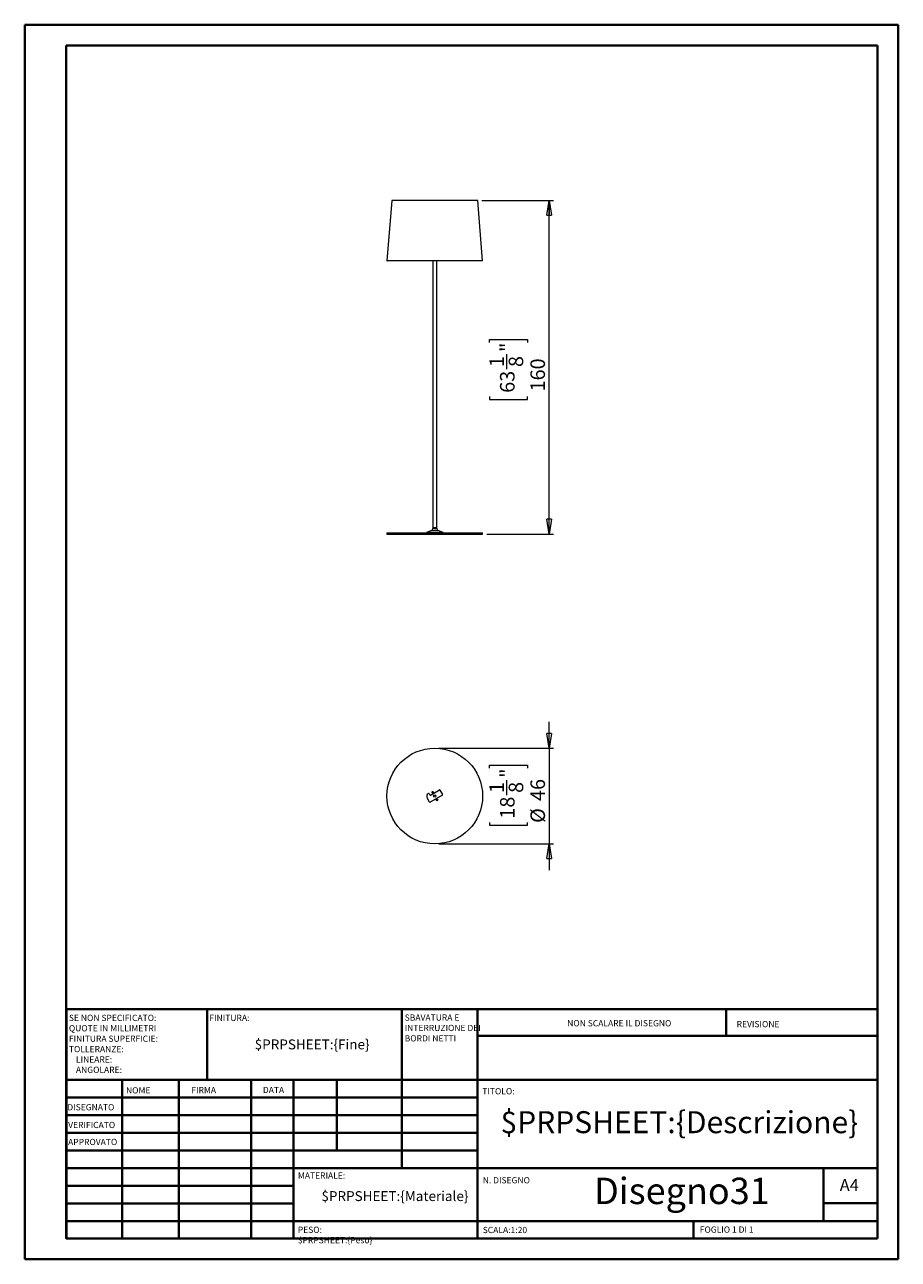
# Model space of a CAD drawing. Units: millimetres. Extents: x 0 to 21, y 0 to 29.7.
import ezdxf

# ---------------------------------------------------------------- set-up
doc = ezdxf.new("R2010")
doc.units = ezdxf.units.MM
doc.styles.add('SLDTEXTSTYLE0', font='TXT', dxfattribs={"width": 0.75})
doc.styles.add('SLDTEXTSTYLE1', font='TXT', dxfattribs={"width": 0.692308})
doc.dimstyles.new('SLDDIMSTYLE0', dxfattribs={"dimtxt": 0.35, "dimasz": 0.3556, "dimexe": 0, "dimexo": 0.0625, "dimgap": 0.0875, "dimtad": 1, "dimdec": 0, "dimlfac": 20, "dimrnd": 1e-09, "dimzin": 12, "dimdsep": 46, "dimtxsty": 'SLDTEXTSTYLE0', "dimblk1": 'CLOSED', "dimblk2": 'CLOSED', "dimsah": 1, "dimcen": 0.09, "dimadec": 0, "dimazin": 3, "dimtfac": 1, "dimtdec": 0, "dimtmove": 0, "dimatfit": 0, "dimldrblk": 'CLOSED', "dimfxl": 1, "dimfrac": 2, "dimtolj": 1, "dimtzin": 12, "dimarcsym": 0})
doc.dimstyles.new('SLDDIMSTYLE1', dxfattribs={"dimtxt": 0.35, "dimasz": 0.3556, "dimexe": 0, "dimexo": 0.0625, "dimgap": 0.0875, "dimtad": 1, "dimdec": 0, "dimlfac": 20, "dimrnd": 1e-09, "dimzin": 12, "dimdsep": 46, "dimtxsty": 'SLDTEXTSTYLE0', "dimblk1": 'CLOSED', "dimblk2": 'CLOSED', "dimsah": 1, "dimcen": 0.09, "dimadec": 0, "dimazin": 3, "dimtfac": 1, "dimtdec": 0, "dimtofl": 0, "dimtmove": 0, "dimatfit": 3, "dimldrblk": 'CLOSED', "dimfxl": 1, "dimfrac": 2, "dimtolj": 1, "dimtzin": 12, "dimarcsym": 0})

# ---------------------------------------------------------------- blocks, each defined once
blk = doc.blocks.new('SW_NOTE_0')
at = {"color": 0, "linetype": 'Continuous', "lineweight": 0, "char_height": 0.15, "attachment_point": 1, "style": 'SLDTEXTSTYLE0'}
for s, insert in [('SBAVATURA E', (0, 0.193)), ('INTERRUZIONE DEI', (0, -0.057)), ('BORDI NETTI', (0, -0.307))]:
    blk.add_mtext(s, dxfattribs=dict(at, insert=insert))
blk = doc.blocks.new('SW_NOTE_1')
at = {"color": 0, "linetype": 'Continuous', "lineweight": 0, "char_height": 0.15, "attachment_point": 1, "style": 'SLDTEXTSTYLE0'}
for s, insert in [('SE NON SPECIFICATO:', (0, 0.193)), ('QUOTE IN MILLIMETRI', (0, -0.057)), ('TOLLERANZE:', (0, -0.557)), ('FINITURA SUPERFICIE:', (0, -0.307)), ('LINEARE:', (0.169, -0.807)), ('ANGOLARE:', (0.169, -1.057))]:
    blk.add_mtext(s, dxfattribs=dict(at, insert=insert))
blk = doc.blocks.new('_CLOSED')
at = {"color": 0, "linetype": 'ByBlock', "lineweight": -2}
for p, q in [((-1, 0.166667), (0, 0)), ((-1, 0.166667), (-1, -0.166667)), ((0, 0), (-1, -0.166667)), ((0, 0), (-1, 0))]:
    blk.add_line(p, q, dxfattribs=at)
blk = doc.blocks.new('*D4')
at = {"color": 7, "linetype": 'Continuous', "lineweight": 0}
for p, q in [((12.616, 12.316), (12.616, 12.951)), ((9.966, 12.316), (12.716, 12.316)), ((12.616, 12.316), (12.616, 10.016)), ((11.177, 11.836), (11.177, 11.907)), ((11.177, 11.907), (12.093, 11.907)), ((12.093, 11.907), (12.093, 11.836)), ((11.599, 11.19), (11.599, 11.551)), ((11.177, 10.533), (11.177, 10.462)), ((11.177, 10.462), (12.093, 10.462)), ((12.093, 10.462), (12.093, 10.533)), ((9.966, 10.016), (12.716, 10.016)), ((12.616, 10.016), (12.616, 9.381))]:
    blk.add_line(p, q, dxfattribs=at)
at = {"color": 7, "linetype": 'Continuous', "lineweight": 0, "xscale": 0.3556, "yscale": 0.3556}
for p, rotation in [((12.616, 12.316, -3.378), 270), ((12.616, 10.016, -3.378), 90)]:
    blk.add_blockref('_CLOSED', p, dxfattribs=dict(at, rotation=rotation))
at = {"color": 7, "linetype": 'Continuous', "lineweight": 0, "char_height": 0.35, "attachment_point": 1, "rotation": 90, "style": 'SLDTEXTSTYLE0'}
for s, insert in [('"', (11.434, 11.603, -3.378)), ('1', (11.179, 11.241, -3.378)), ('8', (11.642, 11.241, -3.378)), ('46', (12.165, 11.047, -3.378)), ('18', (11.434, 10.622, -3.378)), ('%%c', (12.165, 10.52, -3.378))]:
    blk.add_mtext(s, dxfattribs=dict(at, insert=insert))
blk = doc.blocks.new('*D5')
at = {"color": 7, "linetype": 'Continuous', "lineweight": 0}
for p, q in [((10.998, 25.492), (12.716, 25.492)), ((12.616, 17.469), (12.616, 25.492)), ((11.177, 22.08), (11.177, 22.151)), ((11.177, 22.151), (12.093, 22.151)), ((12.093, 22.151), (12.093, 22.08)), ((11.599, 21.434), (11.599, 21.796)), ((11.177, 20.777), (11.177, 20.706)), ((11.177, 20.706), (12.093, 20.706)), ((12.093, 20.706), (12.093, 20.777)), ((11.116, 17.469), (12.716, 17.469))]:
    blk.add_line(p, q, dxfattribs=at)
at = {"color": 7, "linetype": 'Continuous', "lineweight": 0, "xscale": 0.3556, "yscale": 0.3556}
for p, rotation in [((12.616, 25.492, -0.011), 90), ((12.616, 17.469, -0.011), 270)]:
    blk.add_blockref('_CLOSED', p, dxfattribs=dict(at, rotation=rotation))
at = {"color": 7, "linetype": 'Continuous', "lineweight": 0, "char_height": 0.35, "attachment_point": 1, "rotation": 90, "style": 'SLDTEXTSTYLE0'}
for s, insert in [('"', (11.434, 21.847, -0.011)), ('1', (11.179, 21.486, -0.011)), ('8', (11.642, 21.486, -0.011)), ('160', (12.165, 20.899, -0.011)), ('63', (11.434, 20.866, -0.011))]:
    blk.add_mtext(s, dxfattribs=dict(at, insert=insert))

msp = doc.modelspace()

# ---------------------------------------------------------------- linework, layer by layer
at = {"color": 7, "linetype": 'Continuous', "lineweight": 40}
for p, q in [((0.008, 0.021), (0.008, 29.721)), ((0.008, 29.721), (21.008, 29.721)), ((21.008, 0.021), (21.008, 29.721)), ((21.008, 29.221), (21.008, 29.721)), ((1.008, 29.221), (20.508, 29.221)), ((1.008, 0.521), (1.008, 29.221)), ((20.508, 0.521), (20.508, 29.221)), ((1.011, 6.037), (20.508, 6.037)), ((1.011, 6.037), (1.011, 0.512)), ((4.391, 4.337), (4.391, 6.037)), ((9.071, 6.037), (9.071, 2.212)), ((10.891, 6.037), (10.891, 0.512)), ((16.868, 5.409), (16.868, 6.046)), ((20.508, 5.4), (10.891, 5.4)), ((20.508, 4.337), (1.011, 4.337)), ((2.353, 4.337), (2.353, 0.521)), ((3.71, 4.337), (3.71, 0.512)), ((5.451, 4.337), (5.451, 0.512)), ((6.471, 0.512), (6.471, 4.337)), ((7.511, 2.637), (7.511, 4.337)), ((10.891, 3.912), (1.011, 3.912)), ((10.891, 3.487), (1.011, 3.487)), ((10.891, 3.062), (1.011, 3.062)), ((10.891, 2.637), (1.011, 2.637)), ((6.471, 2.212), (1.011, 2.212)), ((6.471, 2.212), (20.508, 2.212)), ((19.208, 0.946), (19.208, 2.221)), ((6.471, 1.787), (1.011, 1.787)), ((6.471, 1.362), (1.011, 1.362)), ((20.508, 1.371), (19.208, 1.371)), ((1.011, 0.937), (20.508, 0.937)), ((16.088, 0.521), (16.088, 0.946)), ((1.008, 0.521), (20.508, 0.521)), ((20.508, 0.521), (18.099, 0.521)), ((0.008, 0.021), (21.008, 0.021))]:
    msp.add_line(p, q, dxfattribs=at)
at = {"color": 7, "linetype": 'Continuous', "lineweight": 15}
for p, q in [((8.834, 25.492), (8.716, 24.042)), ((9.35, 25.492), (8.834, 25.492)), ((10.898, 25.492), (9.35, 25.492)), ((11.016, 24.042), (10.898, 25.492)), ((8.716, 24.042), (8.721, 24.042)), ((9.291, 24.042), (8.716, 24.042)), ((9.294, 24.042), (8.721, 24.042)), ((11.016, 24.042), (9.291, 24.042)), ((11.011, 24.042), (9.294, 24.042)), ((9.82, 24.042), (9.82, 17.614)), ((9.913, 17.614), (9.913, 24.042)), ((11.011, 24.042), (11.016, 24.042)), ((9.785, 17.553), (9.666, 17.504)), ((9.819, 17.614), (9.819, 17.604)), ((9.913, 17.604), (9.913, 17.614)), ((10.066, 17.504), (9.947, 17.553)), ((8.716, 17.499), (8.716, 17.469)), ((8.716, 17.499), (11.016, 17.499)), ((8.716, 17.469), (11.016, 17.469)), ((9.666, 17.504), (9.666, 17.499)), ((9.766, 17.504), (9.666, 17.504)), ((10.066, 17.504), (9.766, 17.504)), ((10.066, 17.499), (10.066, 17.504)), ((11.016, 17.469), (11.016, 17.499)), ((9.761, 11.189), (9.977, 11.314)), ((9.991, 11.311), (10.054, 11.202)), ((9.742, 11.022), (9.682, 11.126)), ((9.707, 11.222), (9.716, 11.227)), ((9.73, 11.223), (9.747, 11.193)), ((10.05, 11.189), (9.755, 11.019))]:
    msp.add_line(p, q, dxfattribs=at)
at = {"color": 8, "linetype": 'Continuous', "lineweight": 15}
for p, q in [((9.826, 17.553), (9.785, 17.553)), ((9.843, 17.604), (9.819, 17.604)), ((9.947, 17.553), (9.826, 17.553)), ((9.913, 17.604), (9.843, 17.604))]:
    msp.add_line(p, q, dxfattribs=at)
at = {"color": 144, "linetype": 'Continuous', "lineweight": 0}
for p, q in [((9.843, 17.614), (9.819, 17.614)), ((9.82, 17.609), (9.913, 17.609)), ((9.913, 17.614), (9.843, 17.614))]:
    msp.add_line(p, q, dxfattribs=at)
at = {"color": 7, "linetype": 'Continuous', "lineweight": 15}
for centre, radius in [((9.866, 11.166), 1.15), ((9.813, 11.259), 0.02), ((9.813, 11.259), 0.0113), ((9.92, 11.073), 0.02), ((9.92, 11.073), 0.0112)]:
    msp.add_circle(centre, radius, dxfattribs=at)
at = {"color": 144, "linetype": 'Continuous', "lineweight": 0}
for centre, radius in [((9.813, 11.259), 0.0107), ((9.866, 11.166), 0.0275), ((9.866, 11.166), 0.025), ((9.92, 11.073), 0.0107)]:
    msp.add_circle(centre, radius, dxfattribs=at)
at = {"color": 7, "linetype": 'Continuous', "lineweight": 15}
for centre, radius, start, end in [((9.764, 17.604), 0.055, 292.5, 0), ((9.968, 17.604), 0.055, 180, 247.5), ((9.742, 11.161), 0.07, 120, 210), ((9.756, 11.198), 0.01, 210, 300), ((10.045, 11.197), 0.01, 300, 30)]:
    msp.add_arc(centre, radius, start, end, dxfattribs=at)
at = {"color": 144, "linetype": 'Continuous', "lineweight": 0}
for centre, start, end in [((9.982, 11.306), 30, 120), ((9.721, 11.218), 30, 120), ((9.75, 11.027), 210, 300)]:
    msp.add_arc(centre, 0.01, start, end, dxfattribs=at)

# ---------------------------------------------------------------- block references
at = {"color": 7, "linetype": 'Continuous', "lineweight": 0}
for name, p in [('SW_NOTE_1', (1.07, 5.711)), ('SW_NOTE_0', (9.142, 5.719))]:
    msp.add_blockref(name, p, dxfattribs=at)

# ---------------------------------------------------------------- texts
for s, insert, char_height, attachment_point, style in [('FINITURA:', (4.448, 5.904), 0.15, 1, 'SLDTEXTSTYLE0'), ('NON SCALARE IL DISEGNO', (13.049, 5.775), 0.15, 1, 'SLDTEXTSTYLE0'), ('REVISIONE', (17.121, 5.755), 0.15, 1, 'SLDTEXTSTYLE0'), ('$PRPSHEET:\\{Fine\\}', (6.917, 5.31), 0.23813, 2, 'SLDTEXTSTYLE0'), ('NOME', (2.443, 4.162), 0.15, 1, 'SLDTEXTSTYLE0'), ('FIRMA', (4.014, 4.168), 0.15, 1, 'SLDTEXTSTYLE0'), ('DATA', (5.733, 4.17), 0.15, 1, 'SLDTEXTSTYLE0'), ('TITOLO:', (11.007, 4.14), 0.15, 1, 'SLDTEXTSTYLE0'), ('DISEGNATO', (1.032, 3.755), 0.15, 1, 'SLDTEXTSTYLE0'), ('$PRPSHEET:\\{Descrizione\\}', (15.746, 3.585), 0.52917, 2, 'SLDTEXTSTYLE0'), ('VERIFICATO', (1.052, 3.328), 0.15, 1, 'SLDTEXTSTYLE0'), ('APPROVATO', (1.051, 2.919), 0.15, 1, 'SLDTEXTSTYLE0'), ('MATERIALE:', (6.576, 2.111), 0.15, 1, 'SLDTEXTSTYLE0'), ('N. DISEGNO', (11.018, 1.999), 0.15, 1, 'SLDTEXTSTYLE0'), ('Disegno31', (15.806, 1.985), 0.635, 2, 'SLDTEXTSTYLE0'), ('A4', (19.6, 1.952), 0.291, 1, 'SLDTEXTSTYLE0'), ('$PRPSHEET:\\{Materiale\\}', (8.908, 1.661), 0.23813, 2, 'SLDTEXTSTYLE0'), ('PESO: $PRPSHEET:\\{Peso\\}', (6.573, 0.807), 0.14986, 1, 'SLDTEXTSTYLE0'), ('SCALA:1:20', (11.018, 0.802), 0.15, 1, 'SLDTEXTSTYLE0'), ('FOGLIO 1 DI 1', (16.236, 0.811), 0.15, 1, 'SLDTEXTSTYLE1')]:
    msp.add_mtext(s, dxfattribs=dict(at, insert=insert, char_height=char_height, attachment_point=attachment_point, style=style))

# ---------------------------------------------------------------- dimensions: what is measured, and where the dimension line sits
dim = msp.add_linear_dim(base=(12.616, 25.492), p1=(11.016, 17.469), p2=(10.898, 25.492), angle=90, dimstyle='SLDDIMSTYLE1', dxfattribs=at)
dim.commit()
dim.dimension.update_dxf_attribs({"geometry": '*D5', "text_midpoint": (12.616, 21.429), "dimtype": 160})
dim = msp.add_linear_dim(base=(12.616, 10.016), p1=(9.866, 12.316), p2=(9.866, 10.016), angle=90, text='%%c<>', dimstyle='SLDDIMSTYLE0', dxfattribs=at)
dim.commit()
dim.dimension.update_dxf_attribs({"geometry": '*D4', "text_midpoint": (12.616, 11.184), "dimtype": 160})

doc.saveas('drawing.dxf')
